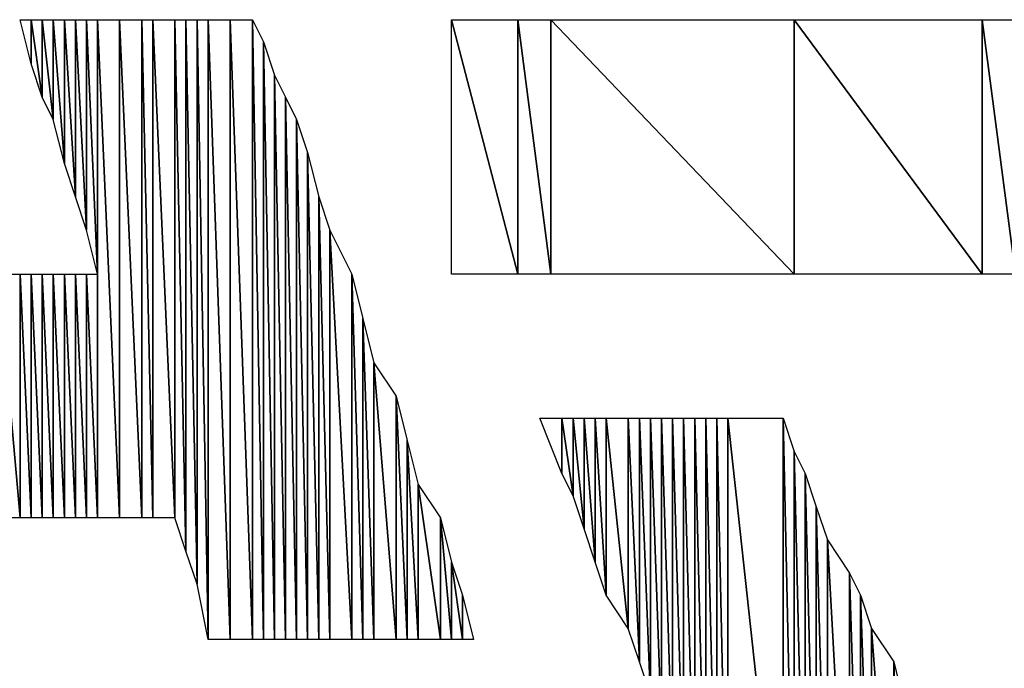
# Model space of a CAD drawing. Units: millimetres. Extents: x 10 to 410, y 10 to 287.
# Drawn here: x 348 to 350, y 27 to 28 of the extents above; entities that cross this region are included whole.
import ezdxf

# ---------------------------------------------------------------- set-up
doc = ezdxf.new("R2010")
doc.units = ezdxf.units.MM
doc.layers.add('MOJI', color=6, linetype='Continuous')

msp = doc.modelspace()

# ---------------------------------------------------------------- hatches: boundary and pattern name
at = {"layer": 'MOJI'}
h = msp.add_hatch(dxfattribs=at)
h.set_pattern_fill('ANSI31', style=0)
h.paths.add_polyline_path([(348.294679, 28.442437), (348.294679, 28.342437), (348.269679, 28.442437)], flags=0)
h = msp.add_hatch(dxfattribs=at)
h.set_pattern_fill('ANSI31', style=0)
h.paths.add_polyline_path([(348.319679, 28.267437), (348.294679, 28.342437), (348.294679, 28.442437)], flags=0)
h = msp.add_hatch(dxfattribs=at)
h.set_pattern_fill('ANSI31', style=0)
h.paths.add_polyline_path([(348.319679, 28.442437), (348.319679, 28.267437), (348.294679, 28.442437)], flags=0)
h = msp.add_hatch(dxfattribs=at)
h.set_pattern_fill('ANSI31', style=0)
h.paths.add_polyline_path([(348.344679, 28.217437), (348.319679, 28.267437), (348.319679, 28.442437)], flags=0)
h = msp.add_hatch(dxfattribs=at)
h.set_pattern_fill('ANSI31', style=0)
h.paths.add_polyline_path([(348.344679, 28.442437), (348.344679, 28.217437), (348.319679, 28.442437)], flags=0)
h = msp.add_hatch(dxfattribs=at)
h.set_pattern_fill('ANSI31', style=0)
h.paths.add_polyline_path([(348.369679, 28.117437), (348.344679, 28.217437), (348.344679, 28.442437)], flags=0)
h = msp.add_hatch(dxfattribs=at)
h.set_pattern_fill('ANSI31', style=0)
h.paths.add_polyline_path([(348.369679, 28.442437), (348.369679, 28.117437), (348.344679, 28.442437)], flags=0)
h = msp.add_hatch(dxfattribs=at)
h.set_pattern_fill('ANSI31', style=0)
h.paths.add_polyline_path([(348.394679, 28.042437), (348.369679, 28.117437), (348.369679, 28.442437)], flags=0)
h = msp.add_hatch(dxfattribs=at)
h.set_pattern_fill('ANSI31', style=0)
h.paths.add_polyline_path([(348.394679, 28.442437), (348.394679, 28.042437), (348.369679, 28.442437)], flags=0)
h = msp.add_hatch(dxfattribs=at)
h.set_pattern_fill('ANSI31', style=0)
h.paths.add_polyline_path([(348.419679, 27.967437), (348.394679, 28.042437), (348.394679, 28.442437)], flags=0)
h = msp.add_hatch(dxfattribs=at)
h.set_pattern_fill('ANSI31', style=0)
h.paths.add_polyline_path([(348.419679, 28.442437), (348.419679, 27.967437), (348.394679, 28.442437)], flags=0)
h = msp.add_hatch(dxfattribs=at)
h.set_pattern_fill('ANSI31', style=0)
h.paths.add_polyline_path([(348.444679, 27.867437), (348.419679, 27.967437), (348.419679, 28.442437)], flags=0)
h = msp.add_hatch(dxfattribs=at)
h.set_pattern_fill('ANSI31', style=0)
h.paths.add_polyline_path([(348.444679, 28.442437), (348.444679, 27.867437), (348.419679, 28.442437)], flags=0)
h = msp.add_hatch(dxfattribs=at)
h.set_pattern_fill('ANSI31', style=0)
h.paths.add_polyline_path([(348.494679, 27.317437), (348.444679, 27.317437), (348.444679, 28.442437)], flags=0)
h = msp.add_hatch(dxfattribs=at)
h.set_pattern_fill('ANSI31', style=0)
h.paths.add_polyline_path([(348.494679, 28.442437), (348.494679, 27.317437), (348.444679, 28.442437)], flags=0)
h = msp.add_hatch(dxfattribs=at)
h.set_pattern_fill('ANSI31', style=0)
h.paths.add_polyline_path([(348.544679, 27.317437), (348.494679, 27.317437), (348.494679, 28.442437)], flags=0)
h = msp.add_hatch(dxfattribs=at)
h.set_pattern_fill('ANSI31', style=0)
h.paths.add_polyline_path([(348.544679, 28.442437), (348.544679, 27.317437), (348.494679, 28.442437)], flags=0)
h = msp.add_hatch(dxfattribs=at)
h.set_pattern_fill('ANSI31', style=0)
h.paths.add_polyline_path([(348.569679, 27.317437), (348.544679, 27.317437), (348.544679, 28.442437)], flags=0)
h = msp.add_hatch(dxfattribs=at)
h.set_pattern_fill('ANSI31', style=0)
h.paths.add_polyline_path([(348.569679, 28.442437), (348.569679, 27.317437), (348.544679, 28.442437)], flags=0)
h = msp.add_hatch(dxfattribs=at)
h.set_pattern_fill('ANSI31', style=0)
h.paths.add_polyline_path([(348.619679, 27.317437), (348.569679, 27.317437), (348.569679, 28.442437)], flags=0)
h = msp.add_hatch(dxfattribs=at)
h.set_pattern_fill('ANSI31', style=0)
h.paths.add_polyline_path([(348.619679, 28.442437), (348.619679, 27.317437), (348.569679, 28.442437)], flags=0)
h = msp.add_hatch(dxfattribs=at)
h.set_pattern_fill('ANSI31', style=0)
h.paths.add_polyline_path([(348.644679, 27.242437), (348.619679, 27.317437), (348.619679, 28.442437)], flags=0)
h = msp.add_hatch(dxfattribs=at)
h.set_pattern_fill('ANSI31', style=0)
h.paths.add_polyline_path([(348.644679, 28.442437), (348.644679, 27.242437), (348.619679, 28.442437)], flags=0)
h = msp.add_hatch(dxfattribs=at)
h.set_pattern_fill('ANSI31', style=0)
h.paths.add_polyline_path([(348.669679, 27.167437), (348.644679, 27.242437), (348.644679, 28.442437)], flags=0)
h = msp.add_hatch(dxfattribs=at)
h.set_pattern_fill('ANSI31', style=0)
h.paths.add_polyline_path([(348.669679, 28.442437), (348.669679, 27.167437), (348.644679, 28.442437)], flags=0)
h = msp.add_hatch(dxfattribs=at)
h.set_pattern_fill('ANSI31', style=0)
h.paths.add_polyline_path([(348.694679, 27.042437), (348.669679, 27.167437), (348.669679, 28.442437)], flags=0)
h = msp.add_hatch(dxfattribs=at)
h.set_pattern_fill('ANSI31', style=0)
h.paths.add_polyline_path([(348.694679, 28.442437), (348.694679, 27.042437), (348.669679, 28.442437)], flags=0)
h = msp.add_hatch(dxfattribs=at)
h.set_pattern_fill('ANSI31', style=0)
h.paths.add_polyline_path([(348.744679, 27.042437), (348.694679, 27.042437), (348.694679, 28.442437)], flags=0)
h = msp.add_hatch(dxfattribs=at)
h.set_pattern_fill('ANSI31', style=0)
h.paths.add_polyline_path([(348.744679, 28.442437), (348.744679, 27.042437), (348.694679, 28.442437)], flags=0)
h = msp.add_hatch(dxfattribs=at)
h.set_pattern_fill('ANSI31', style=0)
h.paths.add_polyline_path([(348.794679, 27.042437), (348.744679, 27.042437), (348.744679, 28.442437)], flags=0)
h = msp.add_hatch(dxfattribs=at)
h.set_pattern_fill('ANSI31', style=0)
h.paths.add_polyline_path([(348.794679, 28.442437), (348.794679, 27.042437), (348.744679, 28.442437)], flags=0)
h = msp.add_hatch(dxfattribs=at)
h.set_pattern_fill('ANSI31', style=0)
h.paths.add_polyline_path([(348.819679, 27.042437), (348.794679, 27.042437), (348.794679, 28.442437)], flags=0)
h = msp.add_hatch(dxfattribs=at)
h.set_pattern_fill('ANSI31', style=0)
h.paths.add_polyline_path([(348.819679, 28.392437), (348.819679, 27.042437), (348.794679, 28.442437)], flags=0)
h = msp.add_hatch(dxfattribs=at)
h.set_pattern_fill('ANSI31', style=0)
h.paths.add_polyline_path([(349.394679, 27.867437), (349.244679, 27.867437), (349.244679, 28.442437)], flags=0)
h = msp.add_hatch(dxfattribs=at)
h.set_pattern_fill('ANSI31', style=0)
h.paths.add_polyline_path([(349.394679, 28.442437), (349.394679, 27.867437), (349.244679, 28.442437)], flags=0)
h = msp.add_hatch(dxfattribs=at)
h.set_pattern_fill('ANSI31', style=0)
h.paths.add_polyline_path([(349.469679, 27.867437), (349.394679, 27.867437), (349.394679, 28.442437)], flags=0)
h = msp.add_hatch(dxfattribs=at)
h.set_pattern_fill('ANSI31', style=0)
h.paths.add_polyline_path([(349.469679, 28.442437), (349.469679, 27.867437), (349.394679, 28.442437)], flags=0)
h = msp.add_hatch(dxfattribs=at)
h.set_pattern_fill('ANSI31', style=0)
h.paths.add_polyline_path([(350.019679, 27.867437), (349.469679, 27.867437), (349.469679, 28.442437)], flags=0)
h = msp.add_hatch(dxfattribs=at)
h.set_pattern_fill('ANSI31', style=0)
h.paths.add_polyline_path([(350.019679, 28.442437), (350.019679, 27.867437), (349.469679, 28.442437)], flags=0)
h = msp.add_hatch(dxfattribs=at)
h.set_pattern_fill('ANSI31', style=0)
h.paths.add_polyline_path([(350.444679, 27.867437), (350.019679, 27.867437), (350.019679, 28.442437)], flags=0)
h = msp.add_hatch(dxfattribs=at)
h.set_pattern_fill('ANSI31', style=0)
h.paths.add_polyline_path([(350.444679, 28.442437), (350.444679, 27.867437), (350.019679, 28.442437)], flags=0)
h = msp.add_hatch(dxfattribs=at)
h.set_pattern_fill('ANSI31', style=0)
h.paths.add_polyline_path([(350.519679, 27.867437), (350.444679, 27.867437), (350.444679, 28.442437)], flags=0)
h = msp.add_hatch(dxfattribs=at)
h.set_pattern_fill('ANSI31', style=0)
h.paths.add_polyline_path([(350.519679, 28.442437), (350.519679, 27.867437), (350.444679, 28.442437)], flags=0)
h = msp.add_hatch(dxfattribs=at)
h.set_pattern_fill('ANSI31', style=0)
h.paths.add_polyline_path([(348.844679, 27.042437), (348.819679, 27.042437), (348.819679, 28.392437)], flags=0)
h = msp.add_hatch(dxfattribs=at)
h.set_pattern_fill('ANSI31', style=0)
h.paths.add_polyline_path([(348.844679, 28.317437), (348.844679, 27.042437), (348.819679, 28.392437)], flags=0)
h = msp.add_hatch(dxfattribs=at)
h.set_pattern_fill('ANSI31', style=0)
h.paths.add_polyline_path([(348.869679, 27.042437), (348.844679, 27.042437), (348.844679, 28.317437)], flags=0)
h = msp.add_hatch(dxfattribs=at)
h.set_pattern_fill('ANSI31', style=0)
h.paths.add_polyline_path([(348.869679, 28.267437), (348.869679, 27.042437), (348.844679, 28.317437)], flags=0)
h = msp.add_hatch(dxfattribs=at)
h.set_pattern_fill('ANSI31', style=0)
h.paths.add_polyline_path([(348.894679, 27.042437), (348.869679, 27.042437), (348.869679, 28.267437)], flags=0)
h = msp.add_hatch(dxfattribs=at)
h.set_pattern_fill('ANSI31', style=0)
h.paths.add_polyline_path([(348.894679, 28.217437), (348.894679, 27.042437), (348.869679, 28.267437)], flags=0)
h = msp.add_hatch(dxfattribs=at)
h.set_pattern_fill('ANSI31', style=0)
h.paths.add_polyline_path([(348.919679, 27.042437), (348.894679, 27.042437), (348.894679, 28.217437)], flags=0)
h = msp.add_hatch(dxfattribs=at)
h.set_pattern_fill('ANSI31', style=0)
h.paths.add_polyline_path([(348.919679, 28.142437), (348.919679, 27.042437), (348.894679, 28.217437)], flags=0)
h = msp.add_hatch(dxfattribs=at)
h.set_pattern_fill('ANSI31', style=0)
h.paths.add_polyline_path([(348.944679, 27.042437), (348.919679, 27.042437), (348.919679, 28.142437)], flags=0)
h = msp.add_hatch(dxfattribs=at)
h.set_pattern_fill('ANSI31', style=0)
h.paths.add_polyline_path([(348.944679, 28.042437), (348.944679, 27.042437), (348.919679, 28.142437)], flags=0)
h = msp.add_hatch(dxfattribs=at)
h.set_pattern_fill('ANSI31', style=0)
h.paths.add_polyline_path([(348.969679, 27.042437), (348.944679, 27.042437), (348.944679, 28.042437)], flags=0)
h = msp.add_hatch(dxfattribs=at)
h.set_pattern_fill('ANSI31', style=0)
h.paths.add_polyline_path([(348.969679, 27.967437), (348.969679, 27.042437), (348.944679, 28.042437)], flags=0)
h = msp.add_hatch(dxfattribs=at)
h.set_pattern_fill('ANSI31', style=0)
h.paths.add_polyline_path([(349.019679, 27.042437), (348.969679, 27.042437), (348.969679, 27.967437)], flags=0)
h = msp.add_hatch(dxfattribs=at)
h.set_pattern_fill('ANSI31', style=0)
h.paths.add_polyline_path([(349.019679, 27.867437), (349.019679, 27.042437), (348.969679, 27.967437)], flags=0)
h = msp.add_hatch(dxfattribs=at)
h.set_pattern_fill('ANSI31', style=0)
h.paths.add_polyline_path([(348.269679, 27.317437), (348.219679, 27.317437), (348.219679, 27.867437)], flags=0)
h = msp.add_hatch(dxfattribs=at)
h.set_pattern_fill('ANSI31', style=0)
h.paths.add_polyline_path([(348.269679, 27.867437), (348.269679, 27.317437), (348.219679, 27.867437)], flags=0)
h = msp.add_hatch(dxfattribs=at)
h.set_pattern_fill('ANSI31', style=0)
h.paths.add_polyline_path([(348.294679, 27.317437), (348.269679, 27.317437), (348.269679, 27.867437)], flags=0)
h = msp.add_hatch(dxfattribs=at)
h.set_pattern_fill('ANSI31', style=0)
h.paths.add_polyline_path([(348.294679, 27.867437), (348.294679, 27.317437), (348.269679, 27.867437)], flags=0)
h = msp.add_hatch(dxfattribs=at)
h.set_pattern_fill('ANSI31', style=0)
h.paths.add_polyline_path([(348.319679, 27.317437), (348.294679, 27.317437), (348.294679, 27.867437)], flags=0)
h = msp.add_hatch(dxfattribs=at)
h.set_pattern_fill('ANSI31', style=0)
h.paths.add_polyline_path([(348.319679, 27.867437), (348.319679, 27.317437), (348.294679, 27.867437)], flags=0)
h = msp.add_hatch(dxfattribs=at)
h.set_pattern_fill('ANSI31', style=0)
h.paths.add_polyline_path([(348.344679, 27.317437), (348.319679, 27.317437), (348.319679, 27.867437)], flags=0)
h = msp.add_hatch(dxfattribs=at)
h.set_pattern_fill('ANSI31', style=0)
h.paths.add_polyline_path([(348.344679, 27.867437), (348.344679, 27.317437), (348.319679, 27.867437)], flags=0)
h = msp.add_hatch(dxfattribs=at)
h.set_pattern_fill('ANSI31', style=0)
h.paths.add_polyline_path([(348.369679, 27.317437), (348.344679, 27.317437), (348.344679, 27.867437)], flags=0)
h = msp.add_hatch(dxfattribs=at)
h.set_pattern_fill('ANSI31', style=0)
h.paths.add_polyline_path([(348.369679, 27.867437), (348.369679, 27.317437), (348.344679, 27.867437)], flags=0)
h = msp.add_hatch(dxfattribs=at)
h.set_pattern_fill('ANSI31', style=0)
h.paths.add_polyline_path([(348.394679, 27.317437), (348.369679, 27.317437), (348.369679, 27.867437)], flags=0)
h = msp.add_hatch(dxfattribs=at)
h.set_pattern_fill('ANSI31', style=0)
h.paths.add_polyline_path([(348.394679, 27.867437), (348.394679, 27.317437), (348.369679, 27.867437)], flags=0)
h = msp.add_hatch(dxfattribs=at)
h.set_pattern_fill('ANSI31', style=0)
h.paths.add_polyline_path([(348.419679, 27.317437), (348.394679, 27.317437), (348.394679, 27.867437)], flags=0)
h = msp.add_hatch(dxfattribs=at)
h.set_pattern_fill('ANSI31', style=0)
h.paths.add_polyline_path([(348.419679, 27.867437), (348.419679, 27.317437), (348.394679, 27.867437)], flags=0)
h = msp.add_hatch(dxfattribs=at)
h.set_pattern_fill('ANSI31', style=0)
h.paths.add_polyline_path([(348.444679, 27.317437), (348.419679, 27.317437), (348.419679, 27.867437)], flags=0)
h = msp.add_hatch(dxfattribs=at)
h.set_pattern_fill('ANSI31', style=0)
h.paths.add_polyline_path([(348.444679, 27.867437), (348.444679, 27.317437), (348.419679, 27.867437)], flags=0)
h = msp.add_hatch(dxfattribs=at)
h.set_pattern_fill('ANSI31', style=0)
h.paths.add_polyline_path([(349.044679, 27.042437), (349.019679, 27.042437), (349.019679, 27.867437)], flags=0)
h = msp.add_hatch(dxfattribs=at)
h.set_pattern_fill('ANSI31', style=0)
h.paths.add_polyline_path([(349.044679, 27.767437), (349.044679, 27.042437), (349.019679, 27.867437)], flags=0)
h = msp.add_hatch(dxfattribs=at)
h.set_pattern_fill('ANSI31', style=0)
h.paths.add_polyline_path([(349.069679, 27.042437), (349.044679, 27.042437), (349.044679, 27.767437)], flags=0)
h = msp.add_hatch(dxfattribs=at)
h.set_pattern_fill('ANSI31', style=0)
h.paths.add_polyline_path([(349.069679, 27.667437), (349.069679, 27.042437), (349.044679, 27.767437)], flags=0)
h = msp.add_hatch(dxfattribs=at)
h.set_pattern_fill('ANSI31', style=0)
h.paths.add_polyline_path([(349.119679, 27.042437), (349.069679, 27.042437), (349.069679, 27.667437)], flags=0)
h = msp.add_hatch(dxfattribs=at)
h.set_pattern_fill('ANSI31', style=0)
h.paths.add_polyline_path([(349.119679, 27.592437), (349.119679, 27.042437), (349.069679, 27.667437)], flags=0)
h = msp.add_hatch(dxfattribs=at)
h.set_pattern_fill('ANSI31', style=0)
h.paths.add_polyline_path([(349.144679, 27.042437), (349.119679, 27.042437), (349.119679, 27.592437)], flags=0)
h = msp.add_hatch(dxfattribs=at)
h.set_pattern_fill('ANSI31', style=0)
h.paths.add_polyline_path([(349.144679, 27.492437), (349.144679, 27.042437), (349.119679, 27.592437)], flags=0)
h = msp.add_hatch(dxfattribs=at)
h.set_pattern_fill('ANSI31', style=0)
h.paths.add_polyline_path([(349.494679, 27.542437), (349.494679, 27.417437), (349.444679, 27.542437)], flags=0)
h = msp.add_hatch(dxfattribs=at)
h.set_pattern_fill('ANSI31', style=0)
h.paths.add_polyline_path([(349.519679, 27.367437), (349.494679, 27.417437), (349.494679, 27.542437)], flags=0)
h = msp.add_hatch(dxfattribs=at)
h.set_pattern_fill('ANSI31', style=0)
h.paths.add_polyline_path([(349.519679, 27.542437), (349.519679, 27.367437), (349.494679, 27.542437)], flags=0)
h = msp.add_hatch(dxfattribs=at)
h.set_pattern_fill('ANSI31', style=0)
h.paths.add_polyline_path([(349.544679, 27.292437), (349.519679, 27.367437), (349.519679, 27.542437)], flags=0)
h = msp.add_hatch(dxfattribs=at)
h.set_pattern_fill('ANSI31', style=0)
h.paths.add_polyline_path([(349.544679, 27.542437), (349.544679, 27.292437), (349.519679, 27.542437)], flags=0)
h = msp.add_hatch(dxfattribs=at)
h.set_pattern_fill('ANSI31', style=0)
h.paths.add_polyline_path([(349.569679, 27.217437), (349.544679, 27.292437), (349.544679, 27.542437)], flags=0)
h = msp.add_hatch(dxfattribs=at)
h.set_pattern_fill('ANSI31', style=0)
h.paths.add_polyline_path([(349.569679, 27.542437), (349.569679, 27.217437), (349.544679, 27.542437)], flags=0)
h = msp.add_hatch(dxfattribs=at)
h.set_pattern_fill('ANSI31', style=0)
h.paths.add_polyline_path([(349.594679, 27.142437), (349.569679, 27.217437), (349.569679, 27.542437)], flags=0)
h = msp.add_hatch(dxfattribs=at)
h.set_pattern_fill('ANSI31', style=0)
h.paths.add_polyline_path([(349.594679, 27.542437), (349.594679, 27.142437), (349.569679, 27.542437)], flags=0)
h = msp.add_hatch(dxfattribs=at)
h.set_pattern_fill('ANSI31', style=0)
h.paths.add_polyline_path([(349.644679, 27.067437), (349.594679, 27.142437), (349.594679, 27.542437)], flags=0)
h = msp.add_hatch(dxfattribs=at)
h.set_pattern_fill('ANSI31', style=0)
h.paths.add_polyline_path([(349.644679, 27.542437), (349.644679, 27.067437), (349.594679, 27.542437)], flags=0)
h = msp.add_hatch(dxfattribs=at)
h.set_pattern_fill('ANSI31', style=0)
h.paths.add_polyline_path([(349.669679, 26.992437), (349.644679, 27.067437), (349.644679, 27.542437)], flags=0)
h = msp.add_hatch(dxfattribs=at)
h.set_pattern_fill('ANSI31', style=0)
h.paths.add_polyline_path([(349.669679, 27.542437), (349.669679, 26.992437), (349.644679, 27.542437)], flags=0)
h = msp.add_hatch(dxfattribs=at)
h.set_pattern_fill('ANSI31', style=0)
h.paths.add_polyline_path([(349.694679, 26.917437), (349.669679, 26.992437), (349.669679, 27.542437)], flags=0)
h = msp.add_hatch(dxfattribs=at)
h.set_pattern_fill('ANSI31', style=0)
h.paths.add_polyline_path([(349.694679, 27.542437), (349.694679, 26.917437), (349.669679, 27.542437)], flags=0)
h = msp.add_hatch(dxfattribs=at)
h.set_pattern_fill('ANSI31', style=0)
h.paths.add_polyline_path([(349.719679, 26.842437), (349.694679, 26.917437), (349.694679, 27.542437)], flags=0)
h = msp.add_hatch(dxfattribs=at)
h.set_pattern_fill('ANSI31', style=0)
h.paths.add_polyline_path([(349.719679, 27.542437), (349.719679, 26.842437), (349.694679, 27.542437)], flags=0)
h = msp.add_hatch(dxfattribs=at)
h.set_pattern_fill('ANSI31', style=0)
h.paths.add_polyline_path([(349.744679, 26.767437), (349.719679, 26.842437), (349.719679, 27.542437)], flags=0)
h = msp.add_hatch(dxfattribs=at)
h.set_pattern_fill('ANSI31', style=0)
h.paths.add_polyline_path([(349.744679, 27.542437), (349.744679, 26.767437), (349.719679, 27.542437)], flags=0)
h = msp.add_hatch(dxfattribs=at)
h.set_pattern_fill('ANSI31', style=0)
h.paths.add_polyline_path([(349.769679, 26.692437), (349.744679, 26.767437), (349.744679, 27.542437)], flags=0)
h = msp.add_hatch(dxfattribs=at)
h.set_pattern_fill('ANSI31', style=0)
h.paths.add_polyline_path([(349.769679, 27.542437), (349.769679, 26.692437), (349.744679, 27.542437)], flags=0)
h = msp.add_hatch(dxfattribs=at)
h.set_pattern_fill('ANSI31', style=0)
h.paths.add_polyline_path([(349.794679, 26.617437), (349.769679, 26.692437), (349.769679, 27.542437)], flags=0)
h = msp.add_hatch(dxfattribs=at)
h.set_pattern_fill('ANSI31', style=0)
h.paths.add_polyline_path([(349.794679, 27.542437), (349.794679, 26.617437), (349.769679, 27.542437)], flags=0)
h = msp.add_hatch(dxfattribs=at)
h.set_pattern_fill('ANSI31', style=0)
h.paths.add_polyline_path([(349.819679, 26.542437), (349.794679, 26.617437), (349.794679, 27.542437)], flags=0)
h = msp.add_hatch(dxfattribs=at)
h.set_pattern_fill('ANSI31', style=0)
h.paths.add_polyline_path([(349.819679, 27.542437), (349.819679, 26.542437), (349.794679, 27.542437)], flags=0)
h = msp.add_hatch(dxfattribs=at)
h.set_pattern_fill('ANSI31', style=0)
h.paths.add_polyline_path([(349.169679, 27.042437), (349.144679, 27.042437), (349.144679, 27.492437)], flags=0)
h = msp.add_hatch(dxfattribs=at)
h.set_pattern_fill('ANSI31', style=0)
h.paths.add_polyline_path([(349.169679, 27.392437), (349.169679, 27.042437), (349.144679, 27.492437)], flags=0)
h = msp.add_hatch(dxfattribs=at)
h.set_pattern_fill('ANSI31', style=0)
h.paths.add_polyline_path([(349.219679, 27.042437), (349.169679, 27.042437), (349.169679, 27.392437)], flags=0)
h = msp.add_hatch(dxfattribs=at)
h.set_pattern_fill('ANSI31', style=0)
h.paths.add_polyline_path([(349.219679, 27.317437), (349.219679, 27.042437), (349.169679, 27.392437)], flags=0)
h = msp.add_hatch(dxfattribs=at)
h.set_pattern_fill('ANSI31', style=0)
h.paths.add_polyline_path([(349.244679, 27.042437), (349.219679, 27.042437), (349.219679, 27.317437)], flags=0)
h = msp.add_hatch(dxfattribs=at)
h.set_pattern_fill('ANSI31', style=0)
h.paths.add_polyline_path([(349.244679, 27.217437), (349.244679, 27.042437), (349.219679, 27.317437)], flags=0)
h = msp.add_hatch(dxfattribs=at)
h.set_pattern_fill('ANSI31', style=0)
h.paths.add_polyline_path([(349.269679, 27.042437), (349.244679, 27.042437), (349.244679, 27.217437)], flags=0)
h = msp.add_hatch(dxfattribs=at)
h.set_pattern_fill('ANSI31', style=0)
h.paths.add_polyline_path([(349.269679, 27.142437), (349.269679, 27.042437), (349.244679, 27.217437)], flags=0)
h = msp.add_hatch(dxfattribs=at)
h.set_pattern_fill('ANSI31', style=0)
h.paths.add_polyline_path([(349.294679, 27.042437), (349.269679, 27.042437), (349.269679, 27.142437)], flags=0)

# ---------------------------------------------------------------- linework, layer by layer
for p, q in [((348.294679, 28.342437), (348.269679, 28.442437)), ((348.269679, 28.442437), (348.294679, 28.442437)), ((348.294679, 28.442437), (348.294679, 28.342437)), ((348.294679, 28.342437), (348.294679, 28.442437)), ((348.294679, 28.442437), (348.319679, 28.267437)), ((348.319679, 28.267437), (348.294679, 28.442437)), ((348.294679, 28.442437), (348.319679, 28.442437)), ((348.319679, 28.442437), (348.319679, 28.267437)), ((348.319679, 28.267437), (348.319679, 28.442437)), ((348.319679, 28.442437), (348.344679, 28.217437)), ((348.344679, 28.217437), (348.319679, 28.442437)), ((348.319679, 28.442437), (348.344679, 28.442437)), ((348.344679, 28.442437), (348.344679, 28.217437)), ((348.344679, 28.217437), (348.344679, 28.442437)), ((348.344679, 28.442437), (348.369679, 28.117437)), ((348.369679, 28.117437), (348.344679, 28.442437)), ((348.344679, 28.442437), (348.369679, 28.442437)), ((348.369679, 28.442437), (348.369679, 28.117437)), ((348.369679, 28.117437), (348.369679, 28.442437)), ((348.369679, 28.442437), (348.394679, 28.042437)), ((348.394679, 28.042437), (348.369679, 28.442437)), ((348.369679, 28.442437), (348.394679, 28.442437)), ((348.394679, 28.442437), (348.394679, 28.042437)), ((348.394679, 28.042437), (348.394679, 28.442437)), ((348.394679, 28.442437), (348.419679, 27.967437)), ((348.419679, 27.967437), (348.394679, 28.442437)), ((348.394679, 28.442437), (348.419679, 28.442437)), ((348.419679, 28.442437), (348.419679, 27.967437)), ((348.419679, 27.967437), (348.419679, 28.442437)), ((348.419679, 28.442437), (348.444679, 27.867437)), ((348.444679, 27.867437), (348.419679, 28.442437)), ((348.419679, 28.442437), (348.444679, 28.442437)), ((348.444679, 28.442437), (348.444679, 27.867437)), ((348.444679, 27.317437), (348.444679, 28.442437)), ((348.444679, 28.442437), (348.494679, 27.317437)), ((348.494679, 27.317437), (348.444679, 28.442437)), ((348.444679, 28.442437), (348.494679, 28.442437)), ((348.494679, 28.442437), (348.494679, 27.317437)), ((348.494679, 27.317437), (348.494679, 28.442437)), ((348.494679, 28.442437), (348.544679, 27.317437)), ((348.544679, 27.317437), (348.494679, 28.442437)), ((348.494679, 28.442437), (348.544679, 28.442437)), ((348.544679, 28.442437), (348.544679, 27.317437)), ((348.544679, 27.317437), (348.544679, 28.442437)), ((348.544679, 28.442437), (348.569679, 27.317437)), ((348.569679, 27.317437), (348.544679, 28.442437)), ((348.544679, 28.442437), (348.569679, 28.442437)), ((348.569679, 28.442437), (348.569679, 27.317437)), ((348.569679, 27.317437), (348.569679, 28.442437)), ((348.569679, 28.442437), (348.619679, 27.317437)), ((348.619679, 27.317437), (348.569679, 28.442437)), ((348.569679, 28.442437), (348.619679, 28.442437)), ((348.619679, 28.442437), (348.619679, 27.317437)), ((348.619679, 27.317437), (348.619679, 28.442437)), ((348.619679, 28.442437), (348.644679, 27.242437)), ((348.644679, 27.242437), (348.619679, 28.442437)), ((348.619679, 28.442437), (348.644679, 28.442437)), ((348.644679, 28.442437), (348.644679, 27.242437)), ((348.644679, 27.242437), (348.644679, 28.442437)), ((348.644679, 28.442437), (348.669679, 27.167437)), ((348.669679, 27.167437), (348.644679, 28.442437)), ((348.644679, 28.442437), (348.669679, 28.442437)), ((348.669679, 28.442437), (348.669679, 27.167437)), ((348.669679, 27.167437), (348.669679, 28.442437)), ((348.669679, 28.442437), (348.694679, 27.042437)), ((348.694679, 27.042437), (348.669679, 28.442437)), ((348.669679, 28.442437), (348.694679, 28.442437)), ((348.694679, 28.442437), (348.694679, 27.042437)), ((348.694679, 27.042437), (348.694679, 28.442437)), ((348.694679, 28.442437), (348.744679, 27.042437)), ((348.744679, 27.042437), (348.694679, 28.442437)), ((348.694679, 28.442437), (348.744679, 28.442437)), ((348.744679, 28.442437), (348.744679, 27.042437)), ((348.744679, 27.042437), (348.744679, 28.442437)), ((348.744679, 28.442437), (348.794679, 27.042437)), ((348.794679, 27.042437), (348.744679, 28.442437)), ((348.744679, 28.442437), (348.794679, 28.442437)), ((348.794679, 28.442437), (348.794679, 27.042437)), ((348.794679, 27.042437), (348.794679, 28.442437)), ((348.794679, 28.442437), (348.819679, 27.042437)), ((348.819679, 27.042437), (348.794679, 28.442437)), ((348.794679, 28.442437), (348.819679, 28.392437)), ((349.244679, 27.867437), (349.244679, 28.442437)), ((349.244679, 28.442437), (349.394679, 27.867437)), ((349.394679, 27.867437), (349.244679, 28.442437)), ((349.244679, 28.442437), (349.394679, 28.442437)), ((349.394679, 28.442437), (349.394679, 27.867437)), ((349.394679, 27.867437), (349.394679, 28.442437)), ((349.394679, 28.442437), (349.469679, 27.867437)), ((349.469679, 27.867437), (349.394679, 28.442437)), ((349.394679, 28.442437), (349.469679, 28.442437)), ((349.469679, 28.442437), (349.469679, 27.867437)), ((349.469679, 27.867437), (349.469679, 28.442437)), ((349.469679, 28.442437), (350.019679, 27.867437)), ((350.019679, 27.867437), (349.469679, 28.442437)), ((349.469679, 28.442437), (350.019679, 28.442437)), ((350.019679, 28.442437), (350.019679, 27.867437)), ((350.019679, 27.867437), (350.019679, 28.442437)), ((350.019679, 28.442437), (350.444679, 27.867437)), ((350.444679, 27.867437), (350.019679, 28.442437)), ((350.019679, 28.442437), (350.444679, 28.442437)), ((350.444679, 28.442437), (350.444679, 27.867437)), ((350.444679, 27.867437), (350.444679, 28.442437)), ((350.444679, 28.442437), (350.519679, 27.867437)), ((350.519679, 27.867437), (350.444679, 28.442437)), ((350.444679, 28.442437), (350.519679, 28.442437)), ((348.819679, 28.392437), (348.819679, 27.042437)), ((348.819679, 27.042437), (348.819679, 28.392437)), ((348.819679, 28.392437), (348.844679, 27.042437)), ((348.844679, 27.042437), (348.819679, 28.392437)), ((348.819679, 28.392437), (348.844679, 28.317437)), ((348.319679, 28.267437), (348.294679, 28.342437)), ((348.844679, 28.317437), (348.844679, 27.042437)), ((348.844679, 27.042437), (348.844679, 28.317437)), ((348.844679, 28.317437), (348.869679, 27.042437)), ((348.869679, 27.042437), (348.844679, 28.317437)), ((348.844679, 28.317437), (348.869679, 28.267437)), ((348.344679, 28.217437), (348.319679, 28.267437)), ((348.869679, 28.267437), (348.869679, 27.042437)), ((348.869679, 27.042437), (348.869679, 28.267437)), ((348.869679, 28.267437), (348.894679, 27.042437)), ((348.894679, 27.042437), (348.869679, 28.267437)), ((348.869679, 28.267437), (348.894679, 28.217437)), ((348.369679, 28.117437), (348.344679, 28.217437)), ((348.894679, 28.217437), (348.894679, 27.042437)), ((348.894679, 27.042437), (348.894679, 28.217437)), ((348.894679, 28.217437), (348.919679, 27.042437)), ((348.919679, 27.042437), (348.894679, 28.217437)), ((348.894679, 28.217437), (348.919679, 28.142437)), ((348.919679, 28.142437), (348.919679, 27.042437)), ((348.919679, 27.042437), (348.919679, 28.142437)), ((348.919679, 28.142437), (348.944679, 27.042437)), ((348.944679, 27.042437), (348.919679, 28.142437)), ((348.919679, 28.142437), (348.944679, 28.042437)), ((348.394679, 28.042437), (348.369679, 28.117437)), ((348.419679, 27.967437), (348.394679, 28.042437)), ((348.944679, 28.042437), (348.944679, 27.042437)), ((348.944679, 27.042437), (348.944679, 28.042437)), ((348.944679, 28.042437), (348.969679, 27.042437)), ((348.969679, 27.042437), (348.944679, 28.042437)), ((348.944679, 28.042437), (348.969679, 27.967437)), ((348.444679, 27.867437), (348.419679, 27.967437)), ((348.969679, 27.967437), (348.969679, 27.042437)), ((348.969679, 27.042437), (348.969679, 27.967437)), ((348.969679, 27.967437), (349.019679, 27.042437)), ((349.019679, 27.042437), (348.969679, 27.967437)), ((348.969679, 27.967437), (349.019679, 27.867437)), ((348.219679, 27.867437), (348.269679, 27.317437)), ((348.269679, 27.317437), (348.219679, 27.867437)), ((348.219679, 27.867437), (348.269679, 27.867437)), ((348.269679, 27.867437), (348.269679, 27.317437)), ((348.269679, 27.317437), (348.269679, 27.867437)), ((348.269679, 27.867437), (348.294679, 27.317437)), ((348.294679, 27.317437), (348.269679, 27.867437)), ((348.269679, 27.867437), (348.294679, 27.867437)), ((348.294679, 27.867437), (348.294679, 27.317437)), ((348.294679, 27.317437), (348.294679, 27.867437)), ((348.294679, 27.867437), (348.319679, 27.317437)), ((348.319679, 27.317437), (348.294679, 27.867437)), ((348.294679, 27.867437), (348.319679, 27.867437)), ((348.319679, 27.867437), (348.319679, 27.317437)), ((348.319679, 27.317437), (348.319679, 27.867437)), ((348.319679, 27.867437), (348.344679, 27.317437)), ((348.344679, 27.317437), (348.319679, 27.867437)), ((348.319679, 27.867437), (348.344679, 27.867437)), ((348.344679, 27.867437), (348.344679, 27.317437)), ((348.344679, 27.317437), (348.344679, 27.867437)), ((348.344679, 27.867437), (348.369679, 27.317437)), ((348.369679, 27.317437), (348.344679, 27.867437)), ((348.344679, 27.867437), (348.369679, 27.867437)), ((348.369679, 27.867437), (348.369679, 27.317437)), ((348.369679, 27.317437), (348.369679, 27.867437)), ((348.369679, 27.867437), (348.394679, 27.317437)), ((348.394679, 27.317437), (348.369679, 27.867437)), ((348.369679, 27.867437), (348.394679, 27.867437)), ((348.394679, 27.867437), (348.394679, 27.317437)), ((348.394679, 27.317437), (348.394679, 27.867437)), ((348.394679, 27.867437), (348.419679, 27.317437)), ((348.419679, 27.317437), (348.394679, 27.867437)), ((348.394679, 27.867437), (348.419679, 27.867437)), ((348.419679, 27.867437), (348.419679, 27.317437)), ((348.419679, 27.317437), (348.419679, 27.867437)), ((348.419679, 27.867437), (348.444679, 27.317437)), ((348.444679, 27.317437), (348.419679, 27.867437)), ((348.419679, 27.867437), (348.444679, 27.867437)), ((348.444679, 27.867437), (348.444679, 27.317437)), ((349.019679, 27.867437), (349.019679, 27.042437)), ((349.019679, 27.042437), (349.019679, 27.867437)), ((349.019679, 27.867437), (349.044679, 27.042437)), ((349.044679, 27.042437), (349.019679, 27.867437)), ((349.019679, 27.867437), (349.044679, 27.767437)), ((349.394679, 27.867437), (349.244679, 27.867437)), ((349.469679, 27.867437), (349.394679, 27.867437)), ((350.019679, 27.867437), (349.469679, 27.867437)), ((350.444679, 27.867437), (350.019679, 27.867437)), ((350.519679, 27.867437), (350.444679, 27.867437)), ((349.044679, 27.767437), (349.044679, 27.042437)), ((349.044679, 27.042437), (349.044679, 27.767437)), ((349.044679, 27.767437), (349.069679, 27.042437)), ((349.069679, 27.042437), (349.044679, 27.767437)), ((349.044679, 27.767437), (349.069679, 27.667437)), ((349.069679, 27.667437), (349.069679, 27.042437)), ((349.069679, 27.042437), (349.069679, 27.667437)), ((349.069679, 27.667437), (349.119679, 27.042437)), ((349.119679, 27.042437), (349.069679, 27.667437)), ((349.069679, 27.667437), (349.119679, 27.592437)), ((349.119679, 27.592437), (349.119679, 27.042437)), ((349.119679, 27.042437), (349.119679, 27.592437)), ((349.119679, 27.592437), (349.144679, 27.042437)), ((349.144679, 27.042437), (349.119679, 27.592437)), ((349.119679, 27.592437), (349.144679, 27.492437)), ((349.494679, 27.417437), (349.444679, 27.542437)), ((349.444679, 27.542437), (349.494679, 27.542437)), ((349.494679, 27.542437), (349.494679, 27.417437)), ((349.494679, 27.417437), (349.494679, 27.542437)), ((349.494679, 27.542437), (349.519679, 27.367437)), ((349.519679, 27.367437), (349.494679, 27.542437)), ((349.494679, 27.542437), (349.519679, 27.542437)), ((349.519679, 27.542437), (349.519679, 27.367437)), ((349.519679, 27.367437), (349.519679, 27.542437)), ((349.519679, 27.542437), (349.544679, 27.292437)), ((349.544679, 27.292437), (349.519679, 27.542437)), ((349.519679, 27.542437), (349.544679, 27.542437)), ((349.544679, 27.542437), (349.544679, 27.292437)), ((349.544679, 27.292437), (349.544679, 27.542437)), ((349.544679, 27.542437), (349.569679, 27.217437)), ((349.569679, 27.217437), (349.544679, 27.542437)), ((349.544679, 27.542437), (349.569679, 27.542437)), ((349.569679, 27.542437), (349.569679, 27.217437)), ((349.569679, 27.217437), (349.569679, 27.542437)), ((349.569679, 27.542437), (349.594679, 27.142437)), ((349.594679, 27.142437), (349.569679, 27.542437)), ((349.569679, 27.542437), (349.594679, 27.542437)), ((349.594679, 27.542437), (349.594679, 27.142437)), ((349.594679, 27.142437), (349.594679, 27.542437)), ((349.594679, 27.542437), (349.644679, 27.067437)), ((349.644679, 27.067437), (349.594679, 27.542437)), ((349.594679, 27.542437), (349.644679, 27.542437)), ((349.644679, 27.542437), (349.644679, 27.067437)), ((349.644679, 27.067437), (349.644679, 27.542437)), ((349.644679, 27.542437), (349.669679, 26.992437)), ((349.669679, 26.992437), (349.644679, 27.542437)), ((349.644679, 27.542437), (349.669679, 27.542437)), ((349.669679, 27.542437), (349.669679, 26.992437)), ((349.669679, 26.992437), (349.669679, 27.542437)), ((349.669679, 27.542437), (349.694679, 26.917437)), ((349.694679, 26.917437), (349.669679, 27.542437)), ((349.669679, 27.542437), (349.694679, 27.542437)), ((349.694679, 27.542437), (349.694679, 26.917437)), ((349.694679, 26.917437), (349.694679, 27.542437)), ((349.694679, 27.542437), (349.719679, 26.842437)), ((349.719679, 26.842437), (349.694679, 27.542437)), ((349.694679, 27.542437), (349.719679, 27.542437)), ((349.719679, 27.542437), (349.719679, 26.842437)), ((349.719679, 26.842437), (349.719679, 27.542437)), ((349.719679, 27.542437), (349.744679, 26.767437)), ((349.744679, 26.767437), (349.719679, 27.542437)), ((349.719679, 27.542437), (349.744679, 27.542437)), ((349.744679, 27.542437), (349.744679, 26.767437)), ((349.744679, 26.767437), (349.744679, 27.542437)), ((349.744679, 27.542437), (349.769679, 26.692437)), ((349.769679, 26.692437), (349.744679, 27.542437)), ((349.744679, 27.542437), (349.769679, 27.542437)), ((349.769679, 27.542437), (349.769679, 26.692437)), ((349.769679, 26.692437), (349.769679, 27.542437)), ((349.769679, 27.542437), (349.794679, 26.617437)), ((349.794679, 26.617437), (349.769679, 27.542437)), ((349.769679, 27.542437), (349.794679, 27.542437)), ((349.794679, 27.542437), (349.794679, 26.617437)), ((349.794679, 26.617437), (349.794679, 27.542437)), ((349.794679, 27.542437), (349.819679, 26.542437)), ((349.819679, 26.542437), (349.794679, 27.542437)), ((349.794679, 27.542437), (349.819679, 27.542437)), ((349.819679, 27.542437), (349.819679, 26.542437)), ((349.819679, 26.542437), (349.819679, 27.542437)), ((349.819679, 27.542437), (349.844679, 26.467437)), ((349.844679, 26.467437), (349.819679, 27.542437)), ((349.819679, 27.542437), (349.844679, 27.542437)), ((349.844679, 27.542437), (349.844679, 26.467437)), ((349.844679, 26.467437), (349.844679, 27.542437)), ((349.844679, 27.542437), (349.869679, 26.392437)), ((349.869679, 26.392437), (349.844679, 27.542437)), ((349.844679, 27.542437), (349.869679, 27.542437)), ((349.869679, 27.542437), (349.869679, 26.392437)), ((349.869679, 26.392437), (349.869679, 27.542437)), ((349.869679, 27.542437), (349.994679, 26.392437)), ((349.994679, 26.392437), (349.869679, 27.542437)), ((349.869679, 27.542437), (349.994679, 27.542437)), ((349.994679, 27.542437), (349.994679, 26.392437)), ((349.994679, 26.392437), (349.994679, 27.542437)), ((349.994679, 27.542437), (350.019679, 26.392437)), ((350.019679, 26.392437), (349.994679, 27.542437)), ((349.994679, 27.542437), (350.019679, 27.467437)), ((349.144679, 27.492437), (349.144679, 27.042437)), ((349.144679, 27.042437), (349.144679, 27.492437)), ((349.144679, 27.492437), (349.169679, 27.042437)), ((349.169679, 27.042437), (349.144679, 27.492437)), ((349.144679, 27.492437), (349.169679, 27.392437)), ((350.019679, 27.467437), (350.019679, 26.392437)), ((350.019679, 26.392437), (350.019679, 27.467437)), ((350.019679, 27.467437), (350.044679, 26.392437)), ((350.044679, 26.392437), (350.019679, 27.467437)), ((350.019679, 27.467437), (350.044679, 27.417437)), ((349.519679, 27.367437), (349.494679, 27.417437)), ((350.044679, 27.417437), (350.044679, 26.392437)), ((350.044679, 26.392437), (350.044679, 27.417437)), ((350.044679, 27.417437), (350.069679, 26.392437)), ((350.069679, 26.392437), (350.044679, 27.417437)), ((350.044679, 27.417437), (350.069679, 27.342437)), ((349.169679, 27.392437), (349.169679, 27.042437)), ((349.169679, 27.042437), (349.169679, 27.392437)), ((349.169679, 27.392437), (349.219679, 27.042437)), ((349.219679, 27.042437), (349.169679, 27.392437)), ((349.169679, 27.392437), (349.219679, 27.317437)), ((349.544679, 27.292437), (349.519679, 27.367437)), ((350.069679, 27.342437), (350.069679, 26.392437)), ((350.069679, 26.392437), (350.069679, 27.342437)), ((350.069679, 27.342437), (350.094679, 26.392437)), ((350.094679, 26.392437), (350.069679, 27.342437)), ((350.069679, 27.342437), (350.094679, 27.267437)), ((348.269679, 27.317437), (348.219679, 27.317437)), ((348.294679, 27.317437), (348.269679, 27.317437)), ((348.319679, 27.317437), (348.294679, 27.317437)), ((348.344679, 27.317437), (348.319679, 27.317437)), ((348.369679, 27.317437), (348.344679, 27.317437)), ((348.394679, 27.317437), (348.369679, 27.317437)), ((348.419679, 27.317437), (348.394679, 27.317437)), ((348.444679, 27.317437), (348.419679, 27.317437)), ((348.494679, 27.317437), (348.444679, 27.317437)), ((348.544679, 27.317437), (348.494679, 27.317437)), ((348.569679, 27.317437), (348.544679, 27.317437)), ((348.619679, 27.317437), (348.569679, 27.317437)), ((348.644679, 27.242437), (348.619679, 27.317437)), ((349.219679, 27.317437), (349.219679, 27.042437)), ((349.219679, 27.042437), (349.219679, 27.317437)), ((349.219679, 27.317437), (349.244679, 27.042437)), ((349.244679, 27.042437), (349.219679, 27.317437)), ((349.219679, 27.317437), (349.244679, 27.217437)), ((349.569679, 27.217437), (349.544679, 27.292437)), ((350.094679, 27.267437), (350.094679, 26.392437)), ((350.094679, 26.392437), (350.094679, 27.267437)), ((350.094679, 27.267437), (350.144679, 26.392437)), ((350.144679, 26.392437), (350.094679, 27.267437)), ((350.094679, 27.267437), (350.144679, 27.192437)), ((348.669679, 27.167437), (348.644679, 27.242437)), ((349.244679, 27.217437), (349.244679, 27.042437)), ((349.244679, 27.042437), (349.244679, 27.217437)), ((349.244679, 27.217437), (349.269679, 27.042437)), ((349.269679, 27.042437), (349.244679, 27.217437)), ((349.244679, 27.217437), (349.269679, 27.142437)), ((349.594679, 27.142437), (349.569679, 27.217437)), ((350.144679, 27.192437), (350.144679, 26.392437)), ((350.144679, 26.392437), (350.144679, 27.192437)), ((350.144679, 27.192437), (350.169679, 26.392437)), ((350.169679, 26.392437), (350.144679, 27.192437)), ((350.144679, 27.192437), (350.169679, 27.142437)), ((348.694679, 27.042437), (348.669679, 27.167437)), ((349.269679, 27.142437), (349.269679, 27.042437)), ((349.269679, 27.042437), (349.269679, 27.142437)), ((349.269679, 27.142437), (349.294679, 27.042437)), ((349.644679, 27.067437), (349.594679, 27.142437)), ((350.169679, 27.142437), (350.169679, 26.392437)), ((350.169679, 26.392437), (350.169679, 27.142437)), ((350.169679, 27.142437), (350.194679, 26.392437)), ((350.194679, 26.392437), (350.169679, 27.142437)), ((350.169679, 27.142437), (350.194679, 27.067437)), ((349.669679, 26.992437), (349.644679, 27.067437)), ((350.194679, 27.067437), (350.194679, 26.392437)), ((350.194679, 26.392437), (350.194679, 27.067437)), ((350.194679, 27.067437), (350.244679, 26.392437)), ((350.244679, 26.392437), (350.194679, 27.067437)), ((350.194679, 27.067437), (350.244679, 26.992437)), ((348.744679, 27.042437), (348.694679, 27.042437)), ((348.794679, 27.042437), (348.744679, 27.042437)), ((348.819679, 27.042437), (348.794679, 27.042437)), ((348.844679, 27.042437), (348.819679, 27.042437)), ((348.869679, 27.042437), (348.844679, 27.042437)), ((348.894679, 27.042437), (348.869679, 27.042437)), ((348.919679, 27.042437), (348.894679, 27.042437)), ((348.944679, 27.042437), (348.919679, 27.042437)), ((348.969679, 27.042437), (348.944679, 27.042437)), ((349.019679, 27.042437), (348.969679, 27.042437)), ((349.044679, 27.042437), (349.019679, 27.042437)), ((349.069679, 27.042437), (349.044679, 27.042437)), ((349.119679, 27.042437), (349.069679, 27.042437)), ((349.144679, 27.042437), (349.119679, 27.042437)), ((349.169679, 27.042437), (349.144679, 27.042437)), ((349.219679, 27.042437), (349.169679, 27.042437)), ((349.244679, 27.042437), (349.219679, 27.042437)), ((349.269679, 27.042437), (349.244679, 27.042437)), ((349.294679, 27.042437), (349.269679, 27.042437)), ((349.694679, 26.917437), (349.669679, 26.992437)), ((350.244679, 26.992437), (350.244679, 26.392437)), ((350.244679, 26.392437), (350.244679, 26.992437)), ((350.244679, 26.992437), (350.269679, 26.392437)), ((350.269679, 26.392437), (350.244679, 26.992437)), ((350.244679, 26.992437), (350.269679, 26.892437))]:
    msp.add_line(p, q, dxfattribs=at)

doc.saveas('drawing.dxf')
